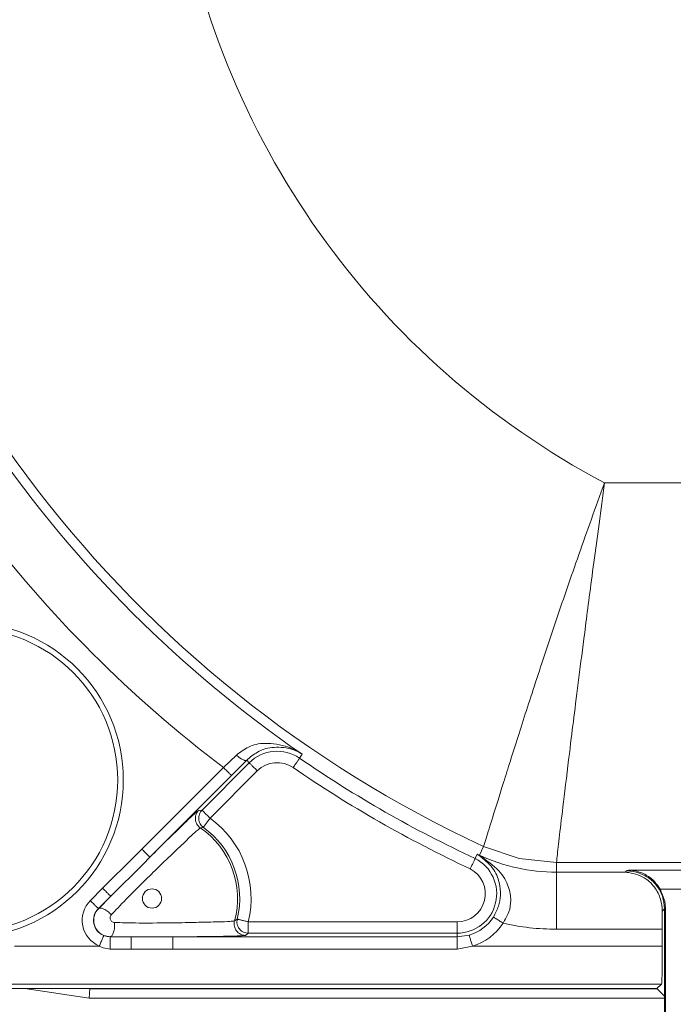
# Model space of a CAD drawing. Extents: x 0 to 8580, y 0 to 5940.
# Drawn here: x 2790 to 2802, y 2782 to 2800 of the extents above; entities that cross this region are included whole.
import ezdxf

# ---------------------------------------------------------------- set-up
doc = ezdxf.new("R2010")
doc.units = 0
doc.layers.add('M0', color=3, linetype='CONTINUOUS')

msp = doc.modelspace()

# ---------------------------------------------------------------- linework, layer by layer
at = {"layer": 'M0', "color": 1, "linetype": 'CONTINUOUS', "lineweight": 13}
for p, q in [((2800.932247, 2791.456155), (2815.016883, 2791.456155)), ((2793.527314, 2785.436401), (2794.396858, 2786.305924)), ((2793.920379, 2786.219075), (2794.161689, 2786.448977)), ((2794.349427, 2786.353386), (2794.068534, 2786.0709)), ((2794.349427, 2786.353386), (2794.396858, 2786.305924)), ((2795.371902, 2786.462883), (2795.322295, 2786.390773)), ((2792.419885, 2784.71855), (2793.920379, 2786.219075)), ((2794.545012, 2786.15779), (2793.675468, 2785.288267)), ((2794.068534, 2786.0709), (2792.568039, 2784.570417)), ((2793.466154, 2785.431113), (2793.527314, 2785.436401)), ((2793.542282, 2785.116944), (2793.496047, 2785.110033)), ((2793.552732, 2785.118443), (2793.542282, 2785.116944)), ((2792.29335, 2784.590234), (2792.419885, 2784.71855)), ((2798.704962, 2784.768302), (2798.629636, 2784.605681)), ((2799.360778, 2784.547143), (2798.704962, 2784.768302)), ((2791.699755, 2783.998451), (2792.29335, 2784.590234)), ((2792.568039, 2784.570417), (2792.442388, 2784.444266)), ((2798.59179, 2784.622875), (2798.553519, 2784.54452)), ((2798.607195, 2784.614091), (2798.59179, 2784.622875)), ((2798.59179, 2784.622875), (2798.593466, 2784.622376)), ((2798.593466, 2784.622376), (2798.595194, 2784.621668)), ((2798.615043, 2784.609511), (2798.607195, 2784.614091)), ((2800.048819, 2784.472202), (2799.360778, 2784.547143)), ((2792.442388, 2784.444266), (2791.847909, 2783.850276)), ((2815.900312, 2784.472202), (2800.048819, 2784.472202)), ((2800.048819, 2784.472202), (2800.048819, 2784.292969)), ((2801.314217, 2784.292969), (2801.338823, 2784.317574)), ((2801.384162, 2784.33098), (2803.575487, 2784.33098)), ((2800.048819, 2783.245378), (2800.048819, 2784.292969)), ((2800.048819, 2784.292969), (2801.314217, 2784.292969)), ((2791.473205, 2783.77188), (2791.699755, 2783.998451)), ((2801.955181, 2783.981797), (2802.038729, 2783.763261)), ((2803.876333, 2783.981797), (2801.955181, 2783.981797)), ((2791.847909, 2783.850276), (2791.621348, 2783.623746)), ((2791.622712, 2783.622372), (2791.847909, 2783.850276)), ((2802.038729, 2783.763261), (2802.052125, 2783.627244)), ((2791.621348, 2783.623746), (2791.622712, 2783.622372)), ((2802.037314, 2783.619292), (2801.995586, 2783.577574)), ((2802.037314, 2783.619083), (2802.037314, 2783.619292)), ((2802.037314, 2782.011601), (2802.037314, 2783.619083)), ((2802.052125, 2783.627244), (2802.052125, 2775.306512)), ((2794.126124, 2783.396717), (2794.135377, 2783.402962)), ((2794.135377, 2783.402962), (2794.175616, 2783.430482)), ((2794.379226, 2783.381104), (2798.222009, 2783.381104)), ((2794.379226, 2783.171603), (2794.379226, 2783.381104)), ((2798.222009, 2783.171603), (2798.222009, 2783.381104)), ((2801.994639, 2783.245378), (2800.048819, 2783.245378)), ((2801.994639, 2783.245378), (2801.994639, 2782.935789)), ((2791.718938, 2783.129095), (2791.83596, 2783.105655)), ((2791.83596, 2783.105655), (2791.83596, 2783.107695)), ((2792.224071, 2783.105655), (2791.83596, 2783.107695)), ((2791.83596, 2783.105655), (2792.224071, 2783.105655)), ((2791.83596, 2782.879167), (2791.83596, 2783.105655)), ((2792.224071, 2783.105655), (2792.607571, 2783.105988)), ((2792.224071, 2782.879167), (2792.224071, 2783.105655)), ((2792.607571, 2783.105988), (2792.99106, 2783.105655)), ((2792.99106, 2782.879167), (2792.99106, 2783.105655)), ((2792.99106, 2783.105655), (2798.222009, 2783.105655)), ((2794.379226, 2783.171603), (2794.328266, 2783.132092)), ((2798.222009, 2783.171603), (2794.379226, 2783.171603)), ((2798.222009, 2783.105655), (2798.222009, 2783.171603)), ((2798.222009, 2783.105655), (2798.442773, 2783.137005)), ((2798.222009, 2782.879167), (2798.222009, 2783.105655)), ((2790.080636, 2782.935789), (2791.638158, 2782.935789)), ((2791.708321, 2782.902149), (2791.638158, 2782.935789)), ((2791.83596, 2782.879167), (2791.708321, 2782.902149)), ((2792.224071, 2782.879167), (2791.83596, 2782.879167)), ((2792.607571, 2782.880915), (2792.224071, 2782.879167)), ((2792.99106, 2782.879167), (2792.607571, 2782.880915)), ((2798.222009, 2782.879167), (2792.99106, 2782.879167)), ((2798.501143, 2782.935789), (2798.222009, 2782.879167)), ((2798.501143, 2782.935789), (2801.994639, 2782.935789)), ((2789.975365, 2782.151823), (2801.897101, 2782.151823)), ((2801.982659, 2782.237381), (2789.986855, 2782.237381)), ((2791.449296, 2781.977461), (2790.266042, 2782.151823)), ((2791.46163, 2782.145828), (2791.420985, 2782.151823)), ((2791.449296, 2781.977461), (2791.46163, 2782.145828)), ((2801.903097, 2782.145828), (2791.46163, 2782.145828)), ((2801.897101, 2782.151823), (2801.982659, 2782.237381)), ((2801.897101, 2782.151823), (2802.037314, 2782.011601)), ((2802.037314, 2781.977461), (2791.449296, 2781.977461)), ((2802.037314, 2782.011601), (2802.037314, 2775.306512))]:
    msp.add_line(p, q, dxfattribs=at)
for centre, radius in [((2789.181135, 2785.989791), 2.898775), ((2789.181135, 2785.989791), 2.794887), ((2792.607566, 2783.81076), 0.177204)]:
    msp.add_circle(centre, radius, dxfattribs=at)
for centre, radius, start, end in [((2807.974566, 2804.783222), 22.057255, 135, 245.149498), ((2807.974566, 2804.783222), 15.073319, 135, 242.147052), ((2807.974566, 2804.783222), 22.236492, 214.524318, 235.475682), ((2807.974566, 2804.783222), 23.284082, 217.127906, 232.872094), ((2794.910557, 2785.792245), 0.726479, 55.475682, 135), ((2794.910557, 2785.792245), 0.516961, 55.475682, 135), ((2807.974566, 2804.783222), 22.324021, 235.475682, 245.038212), ((2807.974566, 2804.783222), 22.533539, 235.475682, 245.027147), ((2792.607566, 2783.81076), 1.823014, 346.368291, 414.141273), ((2792.607566, 2783.81076), 1.573991, 344.748858, 415.634222), ((2792.607566, 2783.81076), 1.613496, 346.368291, 414.141273), ((2798.222007, 2783.898072), 0.726479, 270, 422.849394), ((2807.974566, 2804.783222), 22.236492, 245.051661, 245.149498), ((2800.048822, 2787.669972), 3.376992, 245.149498, 270), ((2798.222007, 2783.898072), 0.516961, 270, 422.444446), ((2791.835955, 2783.409122), 0.513013, 135, 247.321113), ((2791.835955, 2783.409122), 0.303495, 135, 247.321113), ((2798.222007, 2783.898072), 0.792445, 286.175754, 327.261143), ((2798.222007, 2783.898072), 1.001963, 286.175754, 327.261143), ((2800.048822, 2787.669972), 4.424582, 257.15007, 270)]:
    msp.add_arc(centre, radius, start, end, dxfattribs=at)
at = {"layer": 'M0', "color": 1, "linetype": 'CONTINUOUS', "lineweight": 13, "extrusion": (0, 0, -1)}
for points, knots in [([(2800.932247, 2791.456155), (2800.769529, 2791.005261), (2800.60681, 2790.554364), (2800.460088, 2790.137861), (2800.313367, 2789.721358), (2800.18264, 2789.33924), (2800.050443, 2788.9473), (2799.918245, 2788.555359), (2799.784573, 2788.153587), (2799.664976, 2787.788879), (2799.545378, 2787.424172), (2799.439852, 2787.096519), (2799.341658, 2786.788959), (2799.243464, 2786.481399), (2799.1526, 2786.193925), (2799.074493, 2785.945499), (2798.996387, 2785.697074), (2798.931035, 2785.487689), (2798.876941, 2785.313539), (2798.825962, 2785.149422), (2798.784979, 2785.016591), (2798.753049, 2784.916436), (2798.735117, 2784.860189), (2798.720039, 2784.814245), (2798.704962, 2784.768302)], [0, 0, 0, 0, 1, 1, 1, 2, 2, 2, 3, 3, 3, 4, 4, 4, 5, 5, 5, 6, 6, 6, 7, 7, 7, 8, 8, 8, 8]), ([(2800.932247, 2791.456155), (2800.864032, 2790.949284), (2800.795815, 2790.442408), (2800.735986, 2789.991976), (2800.676156, 2789.541544), (2800.624712, 2789.147547), (2800.582492, 2788.821649), (2800.540272, 2788.49575), (2800.507275, 2788.237941), (2800.473848, 2787.974858), (2800.440422, 2787.711774), (2800.406565, 2787.443409), (2800.378902, 2787.223492), (2800.35124, 2787.003575), (2800.329771, 2786.832098), (2800.297654, 2786.571506), (2800.265537, 2786.310913), (2800.22277, 2785.961199), (2800.189645, 2785.687286), (2800.156521, 2785.413373), (2800.133039, 2785.215255), (2800.112696, 2785.042794), (2800.093024, 2784.876029), (2800.076287, 2784.733252), (2800.064796, 2784.627122), (2800.05838, 2784.567868), (2800.0536, 2784.520035), (2800.048819, 2784.472202)], [0, 0, 0, 0, 1, 1, 1, 2, 2, 2, 3, 3, 3, 4, 4, 4, 5, 5, 5, 6, 6, 6, 7, 7, 7, 8, 8, 8, 9, 9, 9, 9]), ([(2794.161689, 2786.448977), (2794.232256, 2786.502346), (2794.302822, 2786.55572), (2794.385471, 2786.595737), (2794.468121, 2786.635754), (2794.562852, 2786.662423), (2794.690512, 2786.663142), (2794.818172, 2786.663861), (2794.978757, 2786.638636), (2795.10252, 2786.598193), (2795.226284, 2786.55775), (2795.313224, 2786.502093), (2795.368602, 2786.46509), (2795.369711, 2786.464349), (2795.370806, 2786.463616), (2795.371902, 2786.462883)], [0, 0, 0, 0, 1, 1, 1, 2, 2, 2, 3, 3, 3, 4, 4, 4, 5, 5, 5, 5]), ([(2795.371902, 2786.462883), (2795.370952, 2786.463505), (2795.370001, 2786.464128), (2795.369039, 2786.464757), (2795.324962, 2786.493577), (2795.256288, 2786.536382), (2795.155166, 2786.562471), (2795.054045, 2786.588561), (2794.920465, 2786.597934), (2794.812655, 2786.586869), (2794.704846, 2786.575803), (2794.622802, 2786.544297), (2794.549894, 2786.501977), (2794.476985, 2786.459657), (2794.413205, 2786.406521), (2794.349427, 2786.353386)], [0, 0, 0, 0, 1, 1, 1, 2, 2, 2, 3, 3, 3, 4, 4, 4, 5, 5, 5, 5]), ([(2794.161689, 2786.448977), (2794.171322, 2786.440021), (2794.180953, 2786.431069), (2794.190708, 2786.422665), (2794.200463, 2786.414261), (2794.21034, 2786.406413), (2794.220091, 2786.399142), (2794.229843, 2786.391871), (2794.239466, 2786.385184), (2794.248808, 2786.379241), (2794.25815, 2786.373297), (2794.267208, 2786.368104), (2794.275828, 2786.363711), (2794.284449, 2786.359319), (2794.292628, 2786.355735), (2794.300205, 2786.353053), (2794.307782, 2786.350371), (2794.314754, 2786.348599), (2794.321074, 2786.347682), (2794.327394, 2786.346766), (2794.333058, 2786.346714), (2794.337675, 2786.347807), (2794.342293, 2786.3489), (2794.345858, 2786.351145), (2794.349427, 2786.353386)], [0, 0, 0, 0, 1, 1, 1, 2, 2, 2, 3, 3, 3, 4, 4, 4, 5, 5, 5, 6, 6, 6, 7, 7, 7, 8, 8, 8, 8]), ([(2794.396858, 2786.305924), (2794.397881, 2786.304917), (2794.398906, 2786.303909), (2794.400147, 2786.302676), (2794.402357, 2786.300479), (2794.405259, 2786.297559), (2794.408869, 2786.293933), (2794.412688, 2786.290098), (2794.417307, 2786.285466), (2794.422713, 2786.280069), (2794.428118, 2786.274672), (2794.434315, 2786.268503), (2794.441156, 2786.261667), (2794.447997, 2786.25483), (2794.455488, 2786.247319), (2794.463493, 2786.239309), (2794.471498, 2786.231299), (2794.480023, 2786.222785), (2794.4889, 2786.213913), (2794.497777, 2786.205041), (2794.50701, 2786.195806), (2794.51642, 2786.186393), (2794.52583, 2786.17698), (2794.535422, 2786.167384), (2794.545012, 2786.15779)], [0, 0, 0, 0, 1, 1, 1, 2, 2, 2, 3, 3, 3, 4, 4, 4, 5, 5, 5, 6, 6, 6, 7, 7, 7, 8, 8, 8, 8]), ([(2795.322295, 2786.390773), (2795.321478, 2786.389584), (2795.32066, 2786.388393), (2795.319662, 2786.386943), (2795.317897, 2786.384377), (2795.315565, 2786.380991), (2795.312667, 2786.376784), (2795.309604, 2786.372336), (2795.305902, 2786.366963), (2795.301572, 2786.360672), (2795.297241, 2786.354382), (2795.292277, 2786.347167), (2795.286792, 2786.339189), (2795.281307, 2786.331211), (2795.275296, 2786.322462), (2795.268879, 2786.313126), (2795.262461, 2786.303791), (2795.255633, 2786.293864), (2795.24852, 2786.283525), (2795.241407, 2786.273185), (2795.234007, 2786.262429), (2795.226464, 2786.251466), (2795.218921, 2786.240504), (2795.211232, 2786.22933), (2795.203545, 2786.218159)], [0, 0, 0, 0, 1, 1, 1, 2, 2, 2, 3, 3, 3, 4, 4, 4, 5, 5, 5, 6, 6, 6, 7, 7, 7, 8, 8, 8, 8]), ([(2793.920379, 2786.219075), (2793.929972, 2786.20948), (2793.939562, 2786.199887), (2793.948972, 2786.190473), (2793.958381, 2786.181059), (2793.967605, 2786.171828), (2793.976481, 2786.162953), (2793.985357, 2786.154078), (2793.993878, 2786.145565), (2794.001888, 2786.137556), (2794.009898, 2786.129547), (2794.01739, 2786.122048), (2794.024235, 2786.115199), (2794.03108, 2786.108349), (2794.037272, 2786.102155), (2794.042679, 2786.096755), (2794.048086, 2786.091355), (2794.052701, 2786.086754), (2794.056522, 2786.082933), (2794.06014, 2786.079314), (2794.06304, 2786.076398), (2794.065244, 2786.07419), (2794.06649, 2786.072942), (2794.067511, 2786.071922), (2794.068534, 2786.0709)], [0, 0, 0, 0, 1, 1, 1, 2, 2, 2, 3, 3, 3, 4, 4, 4, 5, 5, 5, 6, 6, 6, 7, 7, 7, 8, 8, 8, 8]), ([(2792.568039, 2784.570417), (2792.687638, 2784.688744), (2792.807233, 2784.807068), (2792.917868, 2784.91527), (2793.028502, 2785.023472), (2793.13017, 2785.121545), (2793.213093, 2785.201461), (2793.29073, 2785.276281), (2793.35193, 2785.33518), (2793.400279, 2785.377031), (2793.424365, 2785.397879), (2793.445259, 2785.414496), (2793.466154, 2785.431113)], [0, 0, 0, 0, 1, 1, 1, 2, 2, 2, 3, 3, 3, 4, 4, 4, 4]), ([(2793.466154, 2785.431113), (2793.456012, 2785.419566), (2793.445865, 2785.40802), (2793.437469, 2785.395266), (2793.429072, 2785.382513), (2793.422417, 2785.368553), (2793.417266, 2785.354091), (2793.412115, 2785.339628), (2793.40846, 2785.324663), (2793.406514, 2785.309459), (2793.404567, 2785.294256), (2793.404319, 2785.278814), (2793.405744, 2785.263537), (2793.407168, 2785.24826), (2793.410256, 2785.233147), (2793.414976, 2785.218572), (2793.419696, 2785.203998), (2793.426041, 2785.189961), (2793.433774, 2785.176689), (2793.441506, 2785.163417), (2793.45062, 2785.150907), (2793.461231, 2785.139926), (2793.471842, 2785.128945), (2793.483943, 2785.119488), (2793.496047, 2785.110033)], [0, 0, 0, 0, 1, 1, 1, 2, 2, 2, 3, 3, 3, 4, 4, 4, 5, 5, 5, 6, 6, 6, 7, 7, 7, 8, 8, 8, 8]), ([(2793.527314, 2785.436401), (2793.517312, 2785.425042), (2793.507306, 2785.413684), (2793.498993, 2785.401137), (2793.490679, 2785.388589), (2793.48405, 2785.374853), (2793.478884, 2785.360627), (2793.473718, 2785.346401), (2793.470007, 2785.331686), (2793.467944, 2785.316745), (2793.465882, 2785.301804), (2793.46546, 2785.286638), (2793.466664, 2785.271572), (2793.467868, 2785.256507), (2793.47069, 2785.241541), (2793.475106, 2785.227107), (2793.479521, 2785.212673), (2793.485521, 2785.198769), (2793.492883, 2785.185557), (2793.500245, 2785.172344), (2793.508962, 2785.159822), (2793.519165, 2785.148752), (2793.529367, 2785.137683), (2793.541048, 2785.128062), (2793.552732, 2785.118443)], [0, 0, 0, 0, 1, 1, 1, 2, 2, 2, 3, 3, 3, 4, 4, 4, 5, 5, 5, 6, 6, 6, 7, 7, 7, 8, 8, 8, 8]), ([(2793.527314, 2785.436401), (2793.528336, 2785.435381), (2793.529359, 2785.434358), (2793.530603, 2785.433112), (2793.532806, 2785.430905), (2793.53571, 2785.427985), (2793.539326, 2785.424369), (2793.543144, 2785.420549), (2793.547763, 2785.415944), (2793.553169, 2785.410546), (2793.558574, 2785.405148), (2793.564772, 2785.39895), (2793.571613, 2785.392102), (2793.578454, 2785.385255), (2793.585944, 2785.377752), (2793.593949, 2785.369745), (2793.601955, 2785.361738), (2793.61048, 2785.353223), (2793.619356, 2785.344348), (2793.628233, 2785.335474), (2793.637466, 2785.326235), (2793.646876, 2785.316828), (2793.656287, 2785.307422), (2793.665879, 2785.297844), (2793.675468, 2785.288267)], [0, 0, 0, 0, 1, 1, 1, 2, 2, 2, 3, 3, 3, 4, 4, 4, 5, 5, 5, 6, 6, 6, 7, 7, 7, 8, 8, 8, 8]), ([(2793.675468, 2785.288267), (2793.667521, 2785.277255), (2793.659576, 2785.266246), (2793.651779, 2785.25546), (2793.643982, 2785.244674), (2793.636338, 2785.234117), (2793.628984, 2785.223943), (2793.621631, 2785.21377), (2793.614572, 2785.203986), (2793.607938, 2785.194799), (2793.601305, 2785.185613), (2793.595101, 2785.177031), (2793.589432, 2785.169195), (2793.583763, 2785.161358), (2793.578632, 2785.154275), (2793.574152, 2785.148086), (2793.569673, 2785.141898), (2793.565848, 2785.136611), (2793.562682, 2785.132224), (2793.559682, 2785.128066), (2793.557278, 2785.124721), (2793.555448, 2785.12219), (2793.554422, 2785.120769), (2793.553577, 2785.119607), (2793.552732, 2785.118443)], [0, 0, 0, 0, 1, 1, 1, 2, 2, 2, 3, 3, 3, 4, 4, 4, 5, 5, 5, 6, 6, 6, 7, 7, 7, 8, 8, 8, 8]), ([(2793.496047, 2785.110033), (2793.477726, 2785.09556), (2793.459403, 2785.081086), (2793.438489, 2785.063153), (2793.396529, 2785.027175), (2793.34413, 2784.977267), (2793.27493, 2784.910982), (2793.200957, 2784.840124), (2793.107781, 2784.750546), (2793.016217, 2784.663219), (2792.924654, 2784.575891), (2792.834698, 2784.490809), (2792.694471, 2784.354212), (2792.530508, 2784.194493), (2792.297812, 2783.964341), (2792.1392, 2783.80298), (2792.015724, 2783.677364), (2791.93714, 2783.593433), (2791.858557, 2783.509503)], [0, 0, 0, 0, 1, 1, 1, 2, 2, 2, 3, 3, 3, 4, 4, 4, 5, 5, 5, 6, 6, 6, 6]), ([(2792.419885, 2784.71855), (2792.429477, 2784.708972), (2792.439066, 2784.699397), (2792.448477, 2784.689989), (2792.457889, 2784.680581), (2792.467119, 2784.671345), (2792.475997, 2784.662469), (2792.484876, 2784.653593), (2792.493398, 2784.645082), (2792.501404, 2784.637073), (2792.509411, 2784.629063), (2792.516897, 2784.621562), (2792.523741, 2784.614715), (2792.530584, 2784.607868), (2792.53678, 2784.601682), (2792.542185, 2784.596271), (2792.54759, 2784.590861), (2792.552199, 2784.586232), (2792.556028, 2784.582407), (2792.559642, 2784.578797), (2792.562557, 2784.575907), (2792.564761, 2784.573706), (2792.566006, 2784.572462), (2792.567022, 2784.57144), (2792.568039, 2784.570417)], [0, 0, 0, 0, 1, 1, 1, 2, 2, 2, 3, 3, 3, 4, 4, 4, 5, 5, 5, 6, 6, 6, 7, 7, 7, 8, 8, 8, 8]), ([(2798.553519, 2784.54452), (2798.551746, 2784.540889), (2798.549974, 2784.537259), (2798.547804, 2784.532821), (2798.543896, 2784.524827), (2798.538704, 2784.514218), (2798.532337, 2784.501221), (2798.525899, 2784.488078), (2798.518262, 2784.472494), (2798.508845, 2784.453301), (2798.499428, 2784.434108), (2798.488232, 2784.411308), (2798.479941, 2784.394472), (2798.474048, 2784.382506), (2798.469623, 2784.373552), (2798.466202, 2784.366619), (2798.464316, 2784.362796), (2798.462735, 2784.359586), (2798.461154, 2784.356377)], [0, 0, 0, 0, 1, 1, 1, 2, 2, 2, 3, 3, 3, 4, 4, 4, 5, 5, 5, 6, 6, 6, 6]), ([(2798.595194, 2784.621668), (2798.595211, 2784.62164), (2798.595228, 2784.621612), (2798.595246, 2784.621585), (2798.595656, 2784.620968), (2798.596815, 2784.620497), (2798.598088, 2784.619919), (2798.604062, 2784.61721), (2798.612611, 2784.612182), (2798.618457, 2784.608845), (2798.622809, 2784.60636), (2798.625668, 2784.604814), (2798.628522, 2784.603266)], [0, 0, 0, 0, 1, 1, 1, 2, 2, 2, 3, 3, 3, 4, 4, 4, 4]), ([(2798.888567, 2783.469493), (2798.923254, 2783.535249), (2798.957937, 2783.601006), (2798.980578, 2783.667087), (2799.003219, 2783.733169), (2799.01381, 2783.799576), (2799.01606, 2783.871551), (2799.018311, 2783.943526), (2799.012212, 2784.021068), (2798.991954, 2784.106491), (2798.971696, 2784.191913), (2798.937268, 2784.285216), (2798.87209, 2784.370366), (2798.806912, 2784.455516), (2798.710975, 2784.532514), (2798.615043, 2784.609511)], [0, 0, 0, 0, 1, 1, 1, 2, 2, 2, 3, 3, 3, 4, 4, 4, 5, 5, 5, 5]), ([(2798.628522, 2784.603266), (2798.627944, 2784.603503), (2798.627366, 2784.603739), (2798.626794, 2784.603974), (2798.626223, 2784.604209), (2798.625655, 2784.604439), (2798.625087, 2784.604681), (2798.624519, 2784.604923), (2798.623948, 2784.605171), (2798.62338, 2784.605431), (2798.622812, 2784.60569), (2798.622245, 2784.605956), (2798.621684, 2784.606222), (2798.621122, 2784.606488), (2798.620563, 2784.60675), (2798.620008, 2784.607013), (2798.619453, 2784.607276), (2798.618898, 2784.607534), (2798.618342, 2784.607804), (2798.617786, 2784.608074), (2798.617226, 2784.608349), (2798.616677, 2784.608637), (2798.616128, 2784.608924), (2798.615585, 2784.609216), (2798.615043, 2784.609511)], [0, 0, 0, 0, 1, 1, 1, 2, 2, 2, 3, 3, 3, 4, 4, 4, 5, 5, 5, 6, 6, 6, 7, 7, 7, 8, 8, 8, 8]), ([(2798.628522, 2784.603266), (2798.628598, 2784.603422), (2798.628673, 2784.603576), (2798.628741, 2784.603724), (2798.628808, 2784.603871), (2798.628867, 2784.604008), (2798.628928, 2784.60414), (2798.628989, 2784.604272), (2798.62905, 2784.604393), (2798.629105, 2784.604515), (2798.629159, 2784.604636), (2798.629205, 2784.604753), (2798.629251, 2784.604848), (2798.629296, 2784.604943), (2798.629337, 2784.605013), (2798.629375, 2784.605098), (2798.629413, 2784.605183), (2798.629445, 2784.605277), (2798.62948, 2784.605348), (2798.629514, 2784.605418), (2798.629547, 2784.605462), (2798.629573, 2784.605514), (2798.629599, 2784.605567), (2798.629617, 2784.605623), (2798.629636, 2784.605681)], [0, 0, 0, 0, 1, 1, 1, 2, 2, 2, 3, 3, 3, 4, 4, 4, 5, 5, 5, 6, 6, 6, 7, 7, 7, 8, 8, 8, 8]), ([(2798.628522, 2784.603266), (2798.761437, 2784.510205), (2798.894345, 2784.417145), (2798.986573, 2784.319989), (2799.078801, 2784.222833), (2799.130338, 2784.121584), (2799.162122, 2784.02951), (2799.193906, 2783.937436), (2799.205925, 2783.854538), (2799.206743, 2783.778041), (2799.207561, 2783.701545), (2799.197168, 2783.631451), (2799.171646, 2783.562212), (2799.146123, 2783.492973), (2799.105461, 2783.42459), (2799.064803, 2783.356207)], [0, 0, 0, 0, 1, 1, 1, 2, 2, 2, 3, 3, 3, 4, 4, 4, 5, 5, 5, 5]), ([(2801.338823, 2784.317574), (2801.340314, 2784.319183), (2801.341809, 2784.32079), (2801.344027, 2784.322071), (2801.347417, 2784.324028), (2801.352507, 2784.325221), (2801.35915, 2784.326526), (2801.366287, 2784.327927), (2801.375227, 2784.329453), (2801.384162, 2784.33098)], [0, 0, 0, 0, 1, 1, 1, 2, 2, 2, 3, 3, 3, 3]), ([(2801.338823, 2784.317574), (2801.349665, 2784.317407), (2801.360507, 2784.317241), (2801.373202, 2784.316742), (2801.402699, 2784.315582), (2801.442192, 2784.312635), (2801.491962, 2784.300546), (2801.556889, 2784.284776), (2801.639302, 2784.253458), (2801.708916, 2784.21145), (2801.77853, 2784.169441), (2801.835344, 2784.11675), (2801.884132, 2784.055531), (2801.932921, 2783.994311), (2801.973684, 2783.924571), (2801.997876, 2783.850443), (2802.022068, 2783.776314), (2802.029691, 2783.697805), (2802.037314, 2783.619292)], [0, 0, 0, 0, 1, 1, 1, 2, 2, 2, 3, 3, 3, 4, 4, 4, 5, 5, 5, 6, 6, 6, 6]), ([(2801.384162, 2784.33098), (2801.385326, 2784.330967), (2801.386489, 2784.330954), (2801.38769, 2784.330939), (2801.407851, 2784.330683), (2801.438545, 2784.329859), (2801.476142, 2784.322695), (2801.542696, 2784.310014), (2801.63087, 2784.277472), (2801.697571, 2784.241384), (2801.764273, 2784.205297), (2801.809492, 2784.165668), (2801.848848, 2784.121812), (2801.888203, 2784.077956), (2801.92169, 2784.029878), (2801.955181, 2783.981797)], [0, 0, 0, 0, 1, 1, 1, 2, 2, 2, 3, 3, 3, 4, 4, 4, 5, 5, 5, 5]), ([(2801.995586, 2783.577574), (2801.989517, 2783.652245), (2801.983452, 2783.726918), (2801.961561, 2783.800316), (2801.93967, 2783.873713), (2801.901962, 2783.945839), (2801.848952, 2784.017061), (2801.795941, 2784.088284), (2801.727635, 2784.158607), (2801.625961, 2784.209243), (2801.524287, 2784.25988), (2801.38925, 2784.290832), (2801.3176, 2784.292886), (2801.316462, 2784.292918), (2801.315339, 2784.292943), (2801.314217, 2784.292969)], [0, 0, 0, 0, 1, 1, 1, 2, 2, 2, 3, 3, 3, 4, 4, 4, 5, 5, 5, 5]), ([(2791.699755, 2783.998451), (2791.709346, 2783.988856), (2791.718935, 2783.979263), (2791.728347, 2783.969849), (2791.737759, 2783.960434), (2791.746989, 2783.951203), (2791.755867, 2783.942329), (2791.764745, 2783.933454), (2791.773267, 2783.924941), (2791.781274, 2783.916932), (2791.789281, 2783.908923), (2791.796768, 2783.901424), (2791.803611, 2783.894575), (2791.810454, 2783.887725), (2791.816648, 2783.881531), (2791.822055, 2783.876131), (2791.827461, 2783.87073), (2791.832075, 2783.866128), (2791.835898, 2783.862308), (2791.83952, 2783.858689), (2791.842426, 2783.855776), (2791.84463, 2783.853565), (2791.845873, 2783.852319), (2791.84689, 2783.851298), (2791.847909, 2783.850276)], [0, 0, 0, 0, 1, 1, 1, 2, 2, 2, 3, 3, 3, 4, 4, 4, 5, 5, 5, 6, 6, 6, 7, 7, 7, 8, 8, 8, 8]), ([(2791.473205, 2783.77188), (2791.482791, 2783.762284), (2791.492376, 2783.752692), (2791.501786, 2783.743277), (2791.511197, 2783.733863), (2791.520428, 2783.724631), (2791.529306, 2783.715757), (2791.538184, 2783.706883), (2791.546704, 2783.698372), (2791.554713, 2783.690361), (2791.562723, 2783.682349), (2791.570217, 2783.674842), (2791.57706, 2783.668003), (2791.583903, 2783.661165), (2791.59009, 2783.655), (2791.595494, 2783.649601), (2791.600897, 2783.644202), (2791.605513, 2783.639573), (2791.609337, 2783.635737), (2791.612954, 2783.632108), (2791.615858, 2783.629194), (2791.61807, 2783.626994), (2791.619308, 2783.625761), (2791.620328, 2783.624754), (2791.621348, 2783.623746)], [0, 0, 0, 0, 1, 1, 1, 2, 2, 2, 3, 3, 3, 4, 4, 4, 5, 5, 5, 6, 6, 6, 7, 7, 7, 8, 8, 8, 8]), ([(2791.83596, 2783.107695), (2791.801836, 2783.110944), (2791.767717, 2783.114197), (2791.734353, 2783.125556), (2791.700989, 2783.136914), (2791.66839, 2783.156383), (2791.641301, 2783.17943), (2791.614212, 2783.202477), (2791.592642, 2783.229107), (2791.576259, 2783.256911), (2791.559876, 2783.284714), (2791.54869, 2783.313695), (2791.542181, 2783.343342), (2791.535673, 2783.37299), (2791.53385, 2783.403307), (2791.535749, 2783.432855), (2791.537648, 2783.462403), (2791.543275, 2783.491183), (2791.55667, 2783.52216), (2791.570065, 2783.553136), (2791.591231, 2783.586308), (2791.607151, 2783.605511), (2791.612774, 2783.612293), (2791.617743, 2783.617332), (2791.622712, 2783.622372)], [0, 0, 0, 0, 1, 1, 1, 2, 2, 2, 3, 3, 3, 4, 4, 4, 5, 5, 5, 6, 6, 6, 7, 7, 7, 8, 8, 8, 8]), ([(2791.858557, 2783.509503), (2791.848354, 2783.520582), (2791.838151, 2783.531656), (2791.827321, 2783.542144), (2791.816491, 2783.552632), (2791.805036, 2783.562523), (2791.793452, 2783.571662), (2791.781869, 2783.580802), (2791.770158, 2783.589179), (2791.758532, 2783.596601), (2791.746905, 2783.604023), (2791.735364, 2783.610481), (2791.724184, 2783.615836), (2791.713003, 2783.621191), (2791.702186, 2783.625432), (2791.692011, 2783.628451), (2791.681837, 2783.63147), (2791.672309, 2783.633255), (2791.663534, 2783.633863), (2791.654758, 2783.634472), (2791.646741, 2783.633892), (2791.640063, 2783.631782), (2791.633384, 2783.629671), (2791.62805, 2783.626019), (2791.622712, 2783.622372)], [0, 0, 0, 0, 1, 1, 1, 2, 2, 2, 3, 3, 3, 4, 4, 4, 5, 5, 5, 6, 6, 6, 7, 7, 7, 8, 8, 8, 8]), ([(2801.995586, 2783.577574), (2801.9954, 2783.541584), (2801.995214, 2783.505587), (2801.995066, 2783.468993), (2801.994918, 2783.432399), (2801.994808, 2783.395198), (2801.994743, 2783.357831), (2801.994678, 2783.320464), (2801.994659, 2783.282919), (2801.994639, 2783.245378)], [0, 0, 0, 0, 1, 1, 1, 2, 2, 2, 3, 3, 3, 3]), ([(2802.052125, 2783.627244), (2802.049173, 2783.626338), (2802.046218, 2783.625433), (2802.043902, 2783.624537), (2802.041633, 2783.623659), (2802.039971, 2783.62279), (2802.038958, 2783.62179), (2802.038108, 2783.620949), (2802.037709, 2783.620016), (2802.037314, 2783.619083)], [0, 0, 0, 0, 1, 1, 1, 2, 2, 2, 3, 3, 3, 3]), ([(2791.858557, 2783.509503), (2791.857252, 2783.508133), (2791.855947, 2783.506761), (2791.854477, 2783.504923), (2791.850306, 2783.499711), (2791.844812, 2783.490741), (2791.841373, 2783.482358), (2791.837933, 2783.473975), (2791.836555, 2783.466171), (2791.836158, 2783.458169), (2791.835761, 2783.450166), (2791.836352, 2783.441964), (2791.838177, 2783.433938), (2791.840002, 2783.425911), (2791.843068, 2783.418059), (2791.847503, 2783.410498), (2791.851938, 2783.402936), (2791.857752, 2783.395669), (2791.865021, 2783.389348), (2791.87229, 2783.383027), (2791.881023, 2783.377658), (2791.889949, 2783.374443), (2791.898875, 2783.371228), (2791.908002, 2783.370173), (2791.917125, 2783.369114)], [0, 0, 0, 0, 1, 1, 1, 2, 2, 2, 3, 3, 3, 4, 4, 4, 5, 5, 5, 6, 6, 6, 7, 7, 7, 8, 8, 8, 8]), ([(2791.917125, 2783.369114), (2792.046622, 2783.364582), (2792.176118, 2783.360052), (2792.374015, 2783.358997), (2792.571912, 2783.357942), (2792.838202, 2783.360364), (2793.031372, 2783.363285), (2793.221915, 2783.366166), (2793.34131, 2783.369534), (2793.463563, 2783.372528), (2793.585815, 2783.375521), (2793.710917, 2783.378141), (2793.810435, 2783.380397), (2793.909088, 2783.382633), (2793.982596, 2783.384512), (2794.039588, 2783.388515), (2794.071995, 2783.390791), (2794.099059, 2783.393754), (2794.126124, 2783.396717)], [0, 0, 0, 0, 1, 1, 1, 2, 2, 2, 3, 3, 3, 4, 4, 4, 5, 5, 5, 6, 6, 6, 6]), ([(2794.126124, 2783.396717), (2794.122947, 2783.380983), (2794.119767, 2783.365248), (2794.11891, 2783.349296), (2794.118054, 2783.333344), (2794.119513, 2783.317173), (2794.122668, 2783.301417), (2794.125823, 2783.285661), (2794.130667, 2783.270317), (2794.137229, 2783.255703), (2794.143792, 2783.241089), (2794.152064, 2783.227202), (2794.161804, 2783.214444), (2794.171543, 2783.201687), (2794.182743, 2783.190054), (2794.195121, 2783.179888), (2794.2075, 2783.169722), (2794.22105, 2783.161015), (2794.235423, 2783.153825), (2794.249795, 2783.146635), (2794.264984, 2783.140957), (2794.280595, 2783.137588), (2794.296207, 2783.134219), (2794.312235, 2783.133154), (2794.328266, 2783.132092)], [0, 0, 0, 0, 1, 1, 1, 2, 2, 2, 3, 3, 3, 4, 4, 4, 5, 5, 5, 6, 6, 6, 7, 7, 7, 8, 8, 8, 8]), ([(2794.175616, 2783.430482), (2794.172908, 2783.4149), (2794.170195, 2783.399317), (2794.169745, 2783.383602), (2794.169295, 2783.367888), (2794.171099, 2783.352039), (2794.174533, 2783.336598), (2794.177967, 2783.321156), (2794.183025, 2783.306118), (2794.18974, 2783.291841), (2794.196455, 2783.277565), (2794.204821, 2783.264045), (2794.214585, 2783.251623), (2794.224349, 2783.239201), (2794.235506, 2783.227871), (2794.247798, 2783.217983), (2794.260091, 2783.208095), (2794.273514, 2783.199643), (2794.287715, 2783.19267), (2794.301916, 2783.185696), (2794.316891, 2783.180196), (2794.332274, 2783.176932), (2794.347656, 2783.173668), (2794.36344, 2783.172634), (2794.379226, 2783.171603)], [0, 0, 0, 0, 1, 1, 1, 2, 2, 2, 3, 3, 3, 4, 4, 4, 5, 5, 5, 6, 6, 6, 7, 7, 7, 8, 8, 8, 8]), ([(2794.379226, 2783.381104), (2794.366045, 2783.384305), (2794.352867, 2783.387505), (2794.339934, 2783.390638), (2794.327001, 2783.393772), (2794.31432, 2783.396837), (2794.30212, 2783.399798), (2794.28992, 2783.402759), (2794.278209, 2783.405613), (2794.2672, 2783.408291), (2794.25619, 2783.410969), (2794.245889, 2783.413469), (2794.236484, 2783.415744), (2794.22708, 2783.418019), (2794.218579, 2783.420067), (2794.21115, 2783.421864), (2794.203722, 2783.423661), (2794.197373, 2783.425205), (2794.192113, 2783.426485), (2794.187143, 2783.427695), (2794.183152, 2783.428668), (2794.180123, 2783.4294), (2794.178416, 2783.429812), (2794.177017, 2783.430147), (2794.175616, 2783.430482)], [0, 0, 0, 0, 1, 1, 1, 2, 2, 2, 3, 3, 3, 4, 4, 4, 5, 5, 5, 6, 6, 6, 7, 7, 7, 8, 8, 8, 8]), ([(2799.064803, 2783.356207), (2799.053391, 2783.363541), (2799.041982, 2783.370873), (2799.030788, 2783.378065), (2799.019595, 2783.385257), (2799.008622, 2783.392304), (2798.998064, 2783.39909), (2798.987505, 2783.405876), (2798.977367, 2783.412398), (2798.967838, 2783.418533), (2798.958309, 2783.424669), (2798.949395, 2783.430415), (2798.941255, 2783.435645), (2798.933114, 2783.440874), (2798.925751, 2783.445584), (2798.919324, 2783.449717), (2798.912897, 2783.45385), (2798.90741, 2783.457402), (2798.902858, 2783.460334), (2798.898557, 2783.463103), (2798.895096, 2783.465316), (2798.89247, 2783.466995), (2798.890991, 2783.467941), (2798.88978, 2783.468716), (2798.888567, 2783.469493)], [0, 0, 0, 0, 1, 1, 1, 2, 2, 2, 3, 3, 3, 4, 4, 4, 5, 5, 5, 6, 6, 6, 7, 7, 7, 8, 8, 8, 8]), ([(2791.917125, 2783.369114), (2791.918183, 2783.3536), (2791.919242, 2783.338085), (2791.919405, 2783.322401), (2791.919568, 2783.306716), (2791.918838, 2783.290858), (2791.917458, 2783.275396), (2791.916079, 2783.259934), (2791.914052, 2783.244862), (2791.91137, 2783.230515), (2791.908687, 2783.216167), (2791.905352, 2783.202539), (2791.901461, 2783.190005), (2791.89757, 2783.177471), (2791.893125, 2783.166028), (2791.888232, 2783.15599), (2791.883338, 2783.145953), (2791.877998, 2783.137315), (2791.872348, 2783.130136), (2791.866698, 2783.122956), (2791.860739, 2783.117228), (2791.854623, 2783.113732), (2791.848506, 2783.110235), (2791.842234, 2783.108964), (2791.83596, 2783.107695)], [0, 0, 0, 0, 1, 1, 1, 2, 2, 2, 3, 3, 3, 4, 4, 4, 5, 5, 5, 6, 6, 6, 7, 7, 7, 8, 8, 8, 8]), ([(2791.638158, 2782.935789), (2791.643384, 2782.948304), (2791.648608, 2782.960816), (2791.653739, 2782.973093), (2791.658871, 2782.98537), (2791.663906, 2782.997405), (2791.668748, 2783.008981), (2791.673591, 2783.020557), (2791.678237, 2783.031667), (2791.682602, 2783.042122), (2791.686967, 2783.052576), (2791.691047, 2783.06237), (2791.69478, 2783.071307), (2791.698513, 2783.080244), (2791.701896, 2783.088318), (2791.704845, 2783.095371), (2791.707794, 2783.102424), (2791.710305, 2783.108449), (2791.712391, 2783.11344), (2791.71436, 2783.118151), (2791.715947, 2783.121934), (2791.717148, 2783.124806), (2791.717827, 2783.126431), (2791.718382, 2783.127762), (2791.718938, 2783.129095)], [0, 0, 0, 0, 1, 1, 1, 2, 2, 2, 3, 3, 3, 4, 4, 4, 5, 5, 5, 6, 6, 6, 7, 7, 7, 8, 8, 8, 8]), ([(2794.328266, 2783.132092), (2794.297577, 2783.128826), (2794.26689, 2783.12556), (2794.228897, 2783.123141), (2794.162084, 2783.118888), (2794.072696, 2783.117255), (2793.965833, 2783.115314), (2793.858208, 2783.113359), (2793.732864, 2783.11109), (2793.568292, 2783.10936), (2793.403721, 2783.107631), (2793.199931, 2783.10644), (2793.076659, 2783.105946), (2793.044465, 2783.105817), (2793.017763, 2783.105736), (2792.99106, 2783.105655)], [0, 0, 0, 0, 1, 1, 1, 2, 2, 2, 3, 3, 3, 4, 4, 4, 5, 5, 5, 5]), ([(2798.501143, 2782.935789), (2798.49736, 2782.948802), (2798.493578, 2782.961811), (2798.489871, 2782.974591), (2798.486163, 2782.987372), (2798.482532, 2782.999917), (2798.479036, 2783.011979), (2798.475539, 2783.024041), (2798.47218, 2783.035613), (2798.469023, 2783.046493), (2798.465866, 2783.057373), (2798.462914, 2783.067554), (2798.460217, 2783.076844), (2798.457521, 2783.086135), (2798.455082, 2783.094527), (2798.452952, 2783.101866), (2798.450822, 2783.109205), (2798.449004, 2783.115483), (2798.447498, 2783.120685), (2798.446074, 2783.125604), (2798.444931, 2783.129554), (2798.444063, 2783.13255), (2798.443574, 2783.134238), (2798.443174, 2783.135621), (2798.442773, 2783.137005)], [0, 0, 0, 0, 1, 1, 1, 2, 2, 2, 3, 3, 3, 4, 4, 4, 5, 5, 5, 6, 6, 6, 7, 7, 7, 8, 8, 8, 8]), ([(2801.994639, 2782.935789), (2801.994595, 2782.890587), (2801.99455, 2782.84538), (2801.99441, 2782.80102), (2801.99427, 2782.75666), (2801.994035, 2782.713137), (2801.993734, 2782.671289), (2801.993432, 2782.629441), (2801.993066, 2782.589257), (2801.99263, 2782.551508), (2801.992194, 2782.513759), (2801.99169, 2782.478433), (2801.991142, 2782.446175), (2801.990594, 2782.413916), (2801.990004, 2782.384713), (2801.989331, 2782.359243), (2801.988657, 2782.333774), (2801.987901, 2782.312026), (2801.987259, 2782.294003), (2801.986652, 2782.276941), (2801.986147, 2782.263207), (2801.985011, 2782.252869), (2801.984364, 2782.246972), (2801.983511, 2782.242175), (2801.982659, 2782.237381)], [0, 0, 0, 0, 1, 1, 1, 2, 2, 2, 3, 3, 3, 4, 4, 4, 5, 5, 5, 6, 6, 6, 7, 7, 7, 8, 8, 8, 8])]:
    msp.add_open_spline(points, degree=3, knots=knots, dxfattribs=at)

doc.saveas('drawing.dxf')
